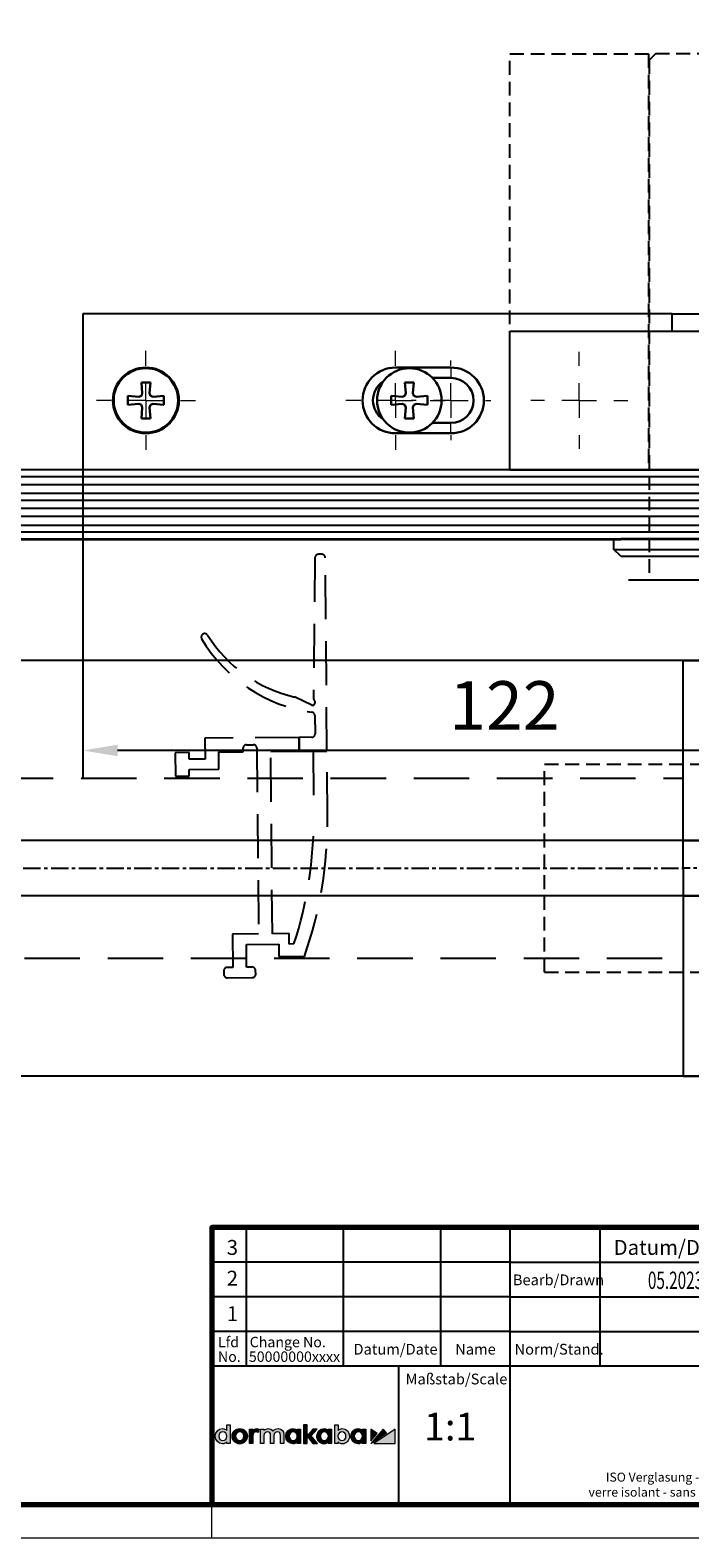
# Model space of a CAD drawing. Units: millimetres. Extents: x 3420 to 4642, y -549 to 9920.
# Drawn here: x 4401 to 4496, y 6898 to 7115 of the extents above; entities that cross this region are included whole.
import ezdxf
from ezdxf.enums import TextEntityAlignment as Align

# ---------------------------------------------------------------- set-up
doc = ezdxf.new("R2010")
doc.units = ezdxf.units.MM
for name, pattern in [('BLOCK 25709801140 Endkappe Bodenschiene$0$HIDDEN', [1.905, 1.27, -0.635]), ('BLOCK 25709801140 Endkappe Bodenschiene$0$MITTEX2', [4, 2.5, -0.5, 0.5, -0.5]), ('BLOCK 25709801140 Endkappe Bodenschiene$0$VERDECKTX2', [0.75, 0.5, -0.25]), ('BLOCK SF PR DS Drehlager$0$ACDINTGL', [3, 2, -1]), ('BLOCK SF PR DS Drehlager$0$CENTERX2', [20.32, 12.7, -2.54, 2.54, -2.54]), ('MITTEX2', [4, 2.5, -0.5, 0.5, -0.5]), ('VERDECKT', [9.525, 6.35, -3.175]), ('VERDECKTX2', [0.75, 0.5, -0.25])]:
    doc.linetypes.add(name, pattern=pattern)
for name, color, linetype in [('01_ZRahmen', 7, 'Continuous'), ('03_Mittellinie', 1, 'MITTEX2'), ('1', 7, 'Continuous'), ('325439', 7, 'Continuous'), ('BLOCK 25709801140 Endkappe Bodenschiene$0$03_Mittellinie', 1, 'BLOCK 25709801140 Endkappe Bodenschiene$0$MITTEX2'), ('BLOCK 25709801140 Endkappe Bodenschiene$0$1', 7, 'Continuous'), ('BLOCK 25709801140 Endkappe Bodenschiene$0$Konstruktion', 31, 'Continuous'), ('BLOCK SF PR DS Drehlager$0$17_Schutzfluegel', 3, 'Continuous'), ('Konstruktion', 31, 'Continuous'), ('Mass', 7, 'Continuous'), ('Schriftfeld', 7, 'Continuous')]:
    doc.layers.add(name, color=color, linetype=linetype)
doc.layers.add('S03_AL_Kontur', color=255, linetype='Continuous', lineweight=35)
doc.styles.add('Bemassungstext (DORMA)', font='isocpeur.ttf', dxfattribs={"height": 3.5})
doc.styles.add('SLDTEXTSTYLE1', font='TXT', dxfattribs={"width": 0.605})
doc.styles.get("Standard").update_dxf_attribs({"font": 'ISOCP.SHX'})
doc.dimstyles.new('DORMA_M', dxfattribs={"dimtxt": 3.5, "dimasz": 2.5, "dimexe": 2, "dimexo": 0, "dimgap": 1.5, "dimtad": 1, "dimdec": 1, "dimtxsty": 'Bemassungstext (DORMA)', "dimcen": 0.1, "dimclrd": 256, "dimclrt": 256, "dimadec": 8, "dimazin": 2, "dimtfac": 1, "dimtdec": 1, "dimtmove": 0, "dimatfit": 3, "dimfxl": 1, "dimtolj": 1, "dimlwd": -1, "dimarcsym": 0})

# ---------------------------------------------------------------- blocks, each defined once
blk = doc.blocks.new('PR SA unten')
at = {"layer": 'S03_AL_Kontur'}
blk.add_line((0, -51.53), (0, 0), dxfattribs=at)
blk = doc.blocks.new('BLOCK SF PR DS Drehlager$0$SW_CENTERMARKSYMBOL_12')
at = {"color": 0, "linetype": 'Continuous', "lineweight": 0}
for p, q in [((0, 2.5), (0, 3.5)), ((0, 0), (0, 1.25)), ((-2.5, 0), (-3.5, 0)), ((0, 0), (-1.25, 0)), ((0, 0), (0, -1.25)), ((0, 0), (1.25, 0)), ((2.5, 0), (3.5, 0)), ((0, -2.5), (0, -3.5))]:
    blk.add_line(p, q, dxfattribs=at)
blk = doc.blocks.new('BLOCK SF PR DS Drehlager$0$SW_CENTERMARKSYMBOL_14')
at = {"color": 0, "linetype": 'Continuous', "lineweight": 0}
for p, q in [((0, 2.5), (0, 3.575)), ((0, 0), (0, 1.25)), ((-2.5, 0), (-3.575, 0)), ((0, 0), (-1.25, 0)), ((0, 0), (0, -1.25)), ((0, 0), (1.25, 0)), ((2.5, 0), (3.575, 0)), ((0, -2.5), (0, -3.575))]:
    blk.add_line(p, q, dxfattribs=at)
blk = doc.blocks.new('BLOCK SF PR DS Drehlager$0$SW_CENTERMARKSYMBOL_15')
at = {"color": 0, "linetype": 'Continuous', "lineweight": 0}
for p, q in [((0, 2.5), (0, 3.575)), ((0, 0), (0, 1.25)), ((-2.5, 0), (-3.575, 0)), ((0, 0), (-1.25, 0)), ((0, 0), (0, -1.25)), ((0, 0), (1.25, 0)), ((2.5, 0), (3.575, 0)), ((0, -2.5), (0, -3.575))]:
    blk.add_line(p, q, dxfattribs=at)
blk = doc.blocks.new('BLOCK SF PR DS Drehlager$0$SW_CENTERMARKSYMBOL_16')
at = {"color": 0, "linetype": 'Continuous', "lineweight": 0}
for p, q in [((0, 2.5), (0, 2.875)), ((0, 0), (0, 1.25)), ((-2.5, 0), (-2.875, 0)), ((0, 0), (-1.25, 0)), ((0, 0), (0, -1.25)), ((0, 0), (1.25, 0)), ((2.5, 0), (2.875, 0)), ((0, -2.5), (0, -2.875))]:
    blk.add_line(p, q, dxfattribs=at)
blk = doc.blocks.new('BLOCK SF PR DS Drehlager$0$Schutzflügel auf')
at = {"layer": 'BLOCK SF PR DS Drehlager$0$17_Schutzfluegel', "color": 2, "linetype": 'BLOCK SF PR DS Drehlager$0$ACDINTGL'}
for p, q in [((30, 45), (31.5, 45)), ((31.5, 45), (30, 45)), ((31.5, 45), (30, 45)), ((31.5, 45), (32.5, 44)), ((31.5, 15), (31.5, 45)), ((32.5, 44), (31.5, 45)), ((32.5, 44), (31.5, 45)), ((31.5, 45), (31.5, 15)), ((31.5, 45), (31.5, 15)), ((32.5, 16), (32.5, 44)), ((32.5, 44), (32.5, 16)), ((32.5, 44), (32.5, 16)), ((32.5, 16), (31.5, 15)), ((31.5, 15), (32.5, 16)), ((31.5, 15), (32.5, 16)), ((31.5, 15), (30, 15)), ((30, 15), (31.5, 15)), ((30, 15), (31.5, 15))]:
    blk.add_line(p, q, dxfattribs=at)
at = {"layer": 'BLOCK SF PR DS Drehlager$0$17_Schutzfluegel', "color": 1}
blk.add_line((33, -15.93), (17.1, -15.93), dxfattribs=at)
at = {"layer": 'BLOCK SF PR DS Drehlager$0$17_Schutzfluegel', "color": 2, "linetype": 'BLOCK SF PR DS Drehlager$0$ACDINTGL'}
blk.add_lwpolyline([(0, 0), (0, 60), (20, 60), (20, 0)], close=True, dxfattribs=at)
at = {"layer": 'BLOCK SF PR DS Drehlager$0$17_Schutzfluegel', "color": 7, "linetype": 'BLOCK SF PR DS Drehlager$0$ACDINTGL'}
blk.add_lwpolyline([(30, -15.93), (30, 59), (29, 60), (21, 60), (20.1, 59.1), (20.1, -15.93)], dxfattribs=at)
blk = doc.blocks.new('BLOCK SF PR DS Drehlager$0$BLOCK SF PR DS Drehlager')
at = {"layer": 'BLOCK SF PR DS Drehlager$0$17_Schutzfluegel', "color": 2, "linetype": 'Continuous', "lineweight": 25}
for p, q in [((95, 22.6), (10, 22.6)), ((10, 22.6), (10, 0.1)), ((95, 20.1), (95, 22.6)), ((71.58, 0.2), (71.58, 20.1)), ((71.58, 20.1), (131.58, 20.1)), ((131.58, 0.1), (131.58, 20.1)), ((131.58, 0.1), (131.58, 20.1)), ((71.58, 0.1), (131.58, 0.1)), ((71.58, 0.1), (131.58, 0.1)), ((86.58, -11.4), (86.58, -9.9)), ((116.58, -9.9), (86.58, -9.9)), ((98.68, -9.9), (100.13, -9.9)), ((100.13, -9.9), (103.03, -9.9)), ((116.58, -9.9), (116.58, -11.4)), ((87.58, -12.4), (86.58, -11.4)), ((86.58, -11.4), (116.58, -11.4)), ((87.58, -12.4), (115.58, -12.4)), ((116.58, -11.4), (115.58, -12.4))]:
    blk.add_line(p, q, dxfattribs=at)
at = {"layer": 'BLOCK SF PR DS Drehlager$0$17_Schutzfluegel', "color": 7, "linetype": 'Continuous', "lineweight": 30}
for p, q in [((55.08, 14.85), (63.08, 14.85)), ((63.08, 13.35), (60.4, 13.35)), ((19.73, 12.7), (18.43, 12.7)), ((18.43, 12.7), (18.56, 11.14)), ((18.56, 11.14), (18.43, 10.75)), ((19.59, 11.14), (19.73, 12.7)), ((19.73, 10.75), (19.59, 11.14)), ((57.73, 12.7), (56.43, 12.7)), ((56.43, 12.7), (56.56, 11.14)), ((56.56, 11.14), (56.43, 10.75)), ((57.59, 11.14), (57.73, 12.7)), ((57.73, 10.75), (57.59, 11.14)), ((18.04, 10.62), (16.48, 10.75)), ((16.48, 10.75), (16.48, 9.45)), ((16.48, 9.45), (18.04, 9.59)), ((18.43, 10.75), (18.04, 10.62)), ((18.04, 9.59), (18.43, 9.45)), ((18.43, 9.45), (18.56, 9.06)), ((18.56, 9.06), (18.43, 7.5)), ((19.59, 9.06), (19.73, 9.45)), ((19.73, 7.5), (19.59, 9.06)), ((20.12, 10.62), (19.73, 10.75)), ((19.73, 9.45), (20.12, 9.59)), ((21.68, 10.75), (20.12, 10.62)), ((20.12, 9.59), (21.68, 9.45)), ((21.68, 9.45), (21.68, 10.75)), ((56.04, 10.62), (54.48, 10.75)), ((54.48, 10.75), (54.48, 9.45)), ((54.48, 9.45), (56.04, 9.59)), ((56.43, 10.75), (56.04, 10.62)), ((56.04, 9.59), (56.43, 9.45)), ((56.43, 9.45), (56.56, 9.06)), ((56.56, 9.06), (56.43, 7.5)), ((57.59, 9.06), (57.73, 9.45)), ((57.73, 7.5), (57.59, 9.06)), ((58.12, 10.62), (57.73, 10.75)), ((57.73, 9.45), (58.12, 9.59)), ((59.68, 10.75), (58.12, 10.62)), ((58.12, 9.59), (59.68, 9.45)), ((59.68, 9.45), (59.68, 10.75)), ((18.43, 7.5), (19.73, 7.5)), ((56.43, 7.5), (57.73, 7.5)), ((60.4, 6.85), (63.08, 6.85)), ((63.08, 5.35), (55.08, 5.35))]:
    blk.add_line(p, q, dxfattribs=at)
at = {"layer": 'BLOCK SF PR DS Drehlager$0$17_Schutzfluegel', "color": 8, "linetype": 'Continuous', "lineweight": 0}
for p, q in [((55.08, 14.75), (55.08, 14.85)), ((63.08, 14.85), (63.08, 13.35)), ((63.08, 5.35), (63.08, 6.85)), ((55.08, 5.45), (55.08, 5.35))]:
    blk.add_line(p, q, dxfattribs=at)
at = {"layer": 'BLOCK SF PR DS Drehlager$0$17_Schutzfluegel', "color": 1, "linetype": 'Continuous', "lineweight": 25}
for p, q in [((0, -0.9), (131.58, -0.9)), ((131.58, -2.08), (0, -2.08)), ((131.58, -3.32), (0, -3.32)), ((131.58, -4.35), (0, -4.35)), ((131.58, -5.49), (0, -5.49)), ((131.58, -6.63), (0, -6.63)), ((131.58, -7.97), (0, -7.97)), ((131.58, -8.9), (0, -8.9))]:
    blk.add_line(p, q, dxfattribs=at)
at = {"layer": 'BLOCK SF PR DS Drehlager$0$17_Schutzfluegel', "color": 7, "linetype": 'Continuous', "lineweight": 25}
for points in [[(131.58, -0.8), (130.68, 0.1), (0, 0.1)], [(0, -9.9), (130.58, -9.9), (131.58, -8.9), (131.58, -0.8)]]:
    blk.add_lwpolyline(points, dxfattribs=at)
at = {"layer": 'BLOCK SF PR DS Drehlager$0$17_Schutzfluegel', "color": 7, "linetype": 'Continuous', "lineweight": 30}
for centre, radius in [((19.08, 10.1), 4.75), ((19.08, 10.1), 4.65), ((57.08, 10.1), 4.65)]:
    blk.add_circle(centre, radius, dxfattribs=at)
for centre, radius, start, end in [((55.08, 10.1), 4.75, 90, 270), ((63.08, 10.1), 4.75, 270, 90), ((63.08, 10.1), 3.25, 270, 90), ((55.08, 10.1), 3.25, 122.8933, 237.1067)]:
    blk.add_arc(centre, radius, start, end, dxfattribs=at)
at = {"layer": 'BLOCK SF PR DS Drehlager$0$17_Schutzfluegel'}
blk.add_blockref('BLOCK SF PR DS Drehlager$0$Schutzflügel auf', (71.58, 0.1), dxfattribs=at)
at = {"layer": 'BLOCK SF PR DS Drehlager$0$17_Schutzfluegel', "color": 1, "linetype": 'BLOCK SF PR DS Drehlager$0$CENTERX2', "xscale": 2, "yscale": 2, "zscale": 2}
for name, p in [('BLOCK SF PR DS Drehlager$0$SW_CENTERMARKSYMBOL_15', (19.08, 10.1)), ('BLOCK SF PR DS Drehlager$0$SW_CENTERMARKSYMBOL_14', (55.08, 10.1)), ('BLOCK SF PR DS Drehlager$0$SW_CENTERMARKSYMBOL_16', (63.08, 10.1))]:
    blk.add_blockref(name, p, dxfattribs=at)
at = {"layer": 'BLOCK SF PR DS Drehlager$0$17_Schutzfluegel', "color": 1, "xscale": 2, "yscale": 2, "zscale": 2}
blk.add_blockref('BLOCK SF PR DS Drehlager$0$SW_CENTERMARKSYMBOL_12', (81.58, 10.1), dxfattribs=at)
at = {"layer": 'BLOCK SF PR DS Drehlager$0$17_Schutzfluegel', "color": 1, "linetype": 'BLOCK SF PR DS Drehlager$0$CENTERX2', "xscale": 2, "yscale": 2, "zscale": 2, "rotation": 90}
blk.add_blockref('BLOCK SF PR DS Drehlager$0$SW_CENTERMARKSYMBOL_12', (81.58, 10.1), dxfattribs=at)
blk = doc.blocks.new('BLOCK SF PR DS Drehlager')
at = {"layer": 'BLOCK SF PR DS Drehlager$0$17_Schutzfluegel'}
blk.add_blockref('BLOCK SF PR DS Drehlager$0$BLOCK SF PR DS Drehlager', (0, -0.1), dxfattribs=at)
blk = doc.blocks.new('*D220')
at = {"layer": 'Defpoints', "color": 0, "transparency": 16777216}
for p in [(4493.61, 7074.17), (4552.42, 7074.17), (4541.42, 7041.67)]:
    blk.add_point(p, dxfattribs=at)
at = {"layer": 'Mass', "color": 0, "lineweight": -2, "transparency": 16777216}
for p, q in [((4493.61, 7074.17), (4556.42, 7074.17)), ((4541.42, 7041.67), (4556.42, 7041.67))]:
    blk.add_line(p, q, dxfattribs=at)
at = {"layer": 'Mass', "transparency": 16777216}
blk.add_line((4552.42, 7046.67), (4552.42, 7069.17), dxfattribs=at)
for points in [[(4551.58, 7069.17), (4553.25, 7069.17), (4552.42, 7074.17)], [(4551.58, 7046.67), (4553.25, 7046.67), (4552.42, 7041.67)]]:
    blk.add_solid(points, dxfattribs=at)
at = {"layer": 'Mass', "transparency": 16777216, "insert": (4545.22, 7057.92), "char_height": 7, "attachment_point": 5, "rotation": 90, "style": 'Bemassungstext (DORMA)'}
blk.add_mtext('\\A1;32,5', dxfattribs=at)
blk = doc.blocks.new('*D222')
at = {"layer": 'Defpoints', "color": 0, "transparency": 16777216}
for p in [(4408.61, 7051.67), (4530.18, 7042.67), (4408.61, 7011.15)]:
    blk.add_point(p, dxfattribs=at)
at = {"layer": 'Mass', "color": 0, "lineweight": -2, "transparency": 16777216}
for p, q in [((4408.61, 7051.67), (4408.61, 7007.15)), ((4530.18, 7042.67), (4530.18, 7007.15))]:
    blk.add_line(p, q, dxfattribs=at)
at = {"layer": 'Mass', "transparency": 16777216}
blk.add_line((4525.18, 7011.15), (4413.61, 7011.15), dxfattribs=at)
for points in [[(4413.61, 7011.99), (4413.61, 7010.32), (4408.61, 7011.15)], [(4525.18, 7011.99), (4525.18, 7010.32), (4530.18, 7011.15)]]:
    blk.add_solid(points, dxfattribs=at)
at = {"layer": 'Mass', "transparency": 16777216, "insert": (4469.4, 7017.65), "char_height": 7, "attachment_point": 5, "style": 'Bemassungstext (DORMA)'}
blk.add_mtext('\\A1;122', dxfattribs=at)
blk = doc.blocks.new('325439 Bruchstück')
at = {"layer": '325439', "color": 1, "linetype": 'VERDECKT'}
for p, q in [((16.88, 26.54), (16.38, 26.54)), ((15.88, 26.05), (15.65, 5.8)), ((17.62, -1.85), (17.38, 26.05)), ((15.43, 4.78), (13.01, 5.92)), ((15.86, 5.31), (15.86, 5.06)), ((15.87, 3.26), (15.9, 0.63)), ((13.6, 0.12), (0, 0)), ((0, 0), (0.03, -3)), ((15.4, 0.13), (13.6, 0.12)), ((13.62, -1.88), (13.6, 0.12)), ((13.6, 0.12), (13.62, -1.88)), ((-2.28, -2.07), (-4.28, -2.09)), ((-4.28, -2.09), (-4.25, -5.49)), ((-2.27, -3.02), (-2.28, -2.07)), ((0.01, -1.03), (0.01, -1.03)), ((2.02, -1.98), (5.52, -1.95)), ((2.04, -4.48), (2.02, -1.98)), ((5.52, -1.95), (5.51, -1.45)), ((6.01, -0.95), (7.01, -0.94)), ((7.51, -1.44), (7.74, -28.24)), ((9.52, -1.92), (13.62, -1.88)), ((9.74, -28.22), (9.52, -1.92)), ((13.62, -1.88), (17.62, -1.85)), ((17.62, -1.85), (13.62, -1.88)), ((17.62, -1.85), (15.62, -1.87)), ((15.62, -1.87), (15.7, -11.27)), ((17.7, -11.26), (17.62, -1.85)), ((0.03, -3), (-2.27, -3.02)), ((-4.25, -5.49), (-2.25, -5.47)), ((-2.26, -4.52), (2.04, -4.48)), ((-2.25, -5.47), (-2.26, -4.52)), ((7.74, -28.24), (3.99, -28.27)), ((3.99, -28.27), (4.03, -33.07)), ((12.14, -28.2), (9.74, -28.22)), ((12.15, -29.7), (12.14, -28.2)), ((6, -29.75), (10.65, -29.71)), ((6.03, -33.05), (6, -29.75)), ((10.65, -29.71), (10.67, -31.51)), ((12.86, -29.69), (12.15, -29.7)), ((10.67, -31.51), (14.37, -31.48)), ((2.73, -33.58), (2.74, -34.08)), ((4.03, -33.07), (3.23, -33.07)), ((3.24, -34.57), (6.84, -34.54)), ((6.83, -33.04), (6.03, -33.05)), ((7.34, -34.04), (7.33, -33.54))]:
    blk.add_line(p, q, dxfattribs=at)
for centre, radius, start, end in [((16.38, 26.04), 0.5, 90.483, 179.3529), ((16.88, 26.04), 0.5, 0.4827, 90.4846), ((-0.02, 14.6), 0.5, 31.9475, 210.5894), ((18.48, 25.54), 22, 210.5886, 262.0509), ((17.37, 25.45), 20, 211.9479, 257.2211), ((12.88, 5.65), 0.301, 64.8079, 77.1991), ((15.56, 5.05), 0.3, 244.7828, 0.4887), ((15.95, 5.8), 0.3, 179.3359, 224.9125), ((15.46, 5.3), 0.4, 0.4894, 44.8947), ((15.37, 3.26), 0.5, 0.4841, 82.0521), ((15.4, 0.63), 0.5, 270.4862, 0.4819), ((6.01, -1.45), 0.5, 90.4862, 180.4819), ((7.01, -1.44), 0.5, 0.4827, 90.488), ((-42.3, -11.77), 58, 341.9962, 0.4844), ((-42.3, -11.77), 60, 340.818, 0.4846), ((3.23, -33.57), 0.5, 90.4838, 180.4882), ((3.24, -34.07), 0.5, 180.4834, 270.4873), ((6.83, -33.54), 0.5, 0.483, 90.4873), ((6.84, -34.04), 0.5, 270.483, 0.4889)]:
    blk.add_arc(centre, radius, start, end, dxfattribs=at)
blk = doc.blocks.new('BLOCK 25709801140 Endkappe Bodenschiene$0$25709801140 Endkappe_Bodenschiene')
at = {"color": 9, "linetype": 'Continuous', "lineweight": 30}
for p, q in [((36, 30), (0, 30)), ((41, 25), (41, 0)), ((26, 11.4), (3, 11.4)), ((3, 11.4), (3, 6)), ((26, 11.4), (3, 11.4)), ((26, -11.4), (26, 11.4)), ((3, 6), (3, 4)), ((0, 4), (3, 4)), ((41, -25), (41, 0)), ((0, -4), (3, -4)), ((3, -4), (3, -6)), ((3, -6), (3, -11.4)), ((26, -11.4), (3, -11.4)), ((36, -30), (0, -30))]:
    blk.add_line(p, q, dxfattribs=at)
at = {"color": 7, "linetype": 'BLOCK 25709801140 Endkappe Bodenschiene$0$HIDDEN', "lineweight": 5}
blk.add_circle((14.5, 0), 8, dxfattribs=at)
at = {"color": 9, "linetype": 'Continuous', "lineweight": 30}
for centre, start, end in [((36, 25), 0.0004, 89.9996), ((36, -25), 270.0004, 359.9996)]:
    blk.add_arc(centre, 5, start, end, dxfattribs=at)
at = {"layer": 'BLOCK 25709801140 Endkappe Bodenschiene$0$03_Mittellinie'}
blk.add_line((41, 0), (0, 0), dxfattribs=at)
at = {"layer": 'BLOCK 25709801140 Endkappe Bodenschiene$0$1', "color": 8}
for q in [(0, 30), (0, -30)]:
    blk.add_line((0, 0), q, dxfattribs=at)
at = {"layer": 'BLOCK 25709801140 Endkappe Bodenschiene$0$Konstruktion', "color": 8, "linetype": 'BLOCK 25709801140 Endkappe Bodenschiene$0$VERDECKTX2', "ltscale": 4}
for p, q in [((-20, 15), (27.5, 15)), ((-20, -15), (-20, 15)), ((29, -13.5), (29, 13.5)), ((-20, -15), (27.5, -15))]:
    blk.add_line(p, q, dxfattribs=at)
for centre, start, end in [((27.5, 13.5), 0, 90), ((27.5, -13.5), 270, 0)]:
    blk.add_arc(centre, 1.5, start, end, dxfattribs=at)
blk = doc.blocks.new('BLOCK 25709801140 Endkappe Bodenschiene')
blk.add_blockref('BLOCK 25709801140 Endkappe Bodenschiene$0$25709801140 Endkappe_Bodenschiene', (0, 0))
blk = doc.blocks.new('Schriftfeld')
at = {"layer": 'Schriftfeld', "true_color": 0x003594}
h = blk.add_hatch(color=164, dxfattribs=at)
h.dxf.hatch_style = 2
edge = h.paths.add_edge_path()
edge.add_spline(control_points=[(-182.84, 10.71), (-182.99, 10.87), (-183.2, 10.96), (-183.45, 10.96), (-184.04, 10.96), (-184.48, 10.49), (-184.48, 9.87), (-184.48, 9.24), (-184.04, 8.77), (-183.45, 8.77), (-183.14, 8.77), (-182.98, 8.88), (-182.84, 9.05), (-182.84, 9.05), (-182.84, 8.83), (-182.84, 8.83), (-182.84, 8.83), (-182.34, 8.83), (-182.34, 8.83), (-182.34, 8.83), (-182.34, 11.53), (-182.34, 11.53), (-182.34, 11.53), (-182.84, 11.53), (-182.84, 11.53), (-182.84, 11.53), (-182.84, 10.71), (-182.84, 10.71)], knot_values=[0, 0, 0, 0, 1, 1, 1, 2, 2, 2, 3, 3, 3, 4, 4, 4, 5, 5, 5, 6, 6, 6, 7, 7, 7, 8, 8, 8, 9, 9, 9, 9], degree=3, periodic=0)
edge = h.paths.add_edge_path()
edge.add_spline(control_points=[(-183.39, 9.24), (-183.74, 9.24), (-183.98, 9.5), (-183.98, 9.87), (-183.98, 10.23), (-183.74, 10.49), (-183.39, 10.49), (-183.05, 10.49), (-182.81, 10.23), (-182.81, 9.87), (-182.81, 9.5), (-183.05, 9.24), (-183.39, 9.24)], knot_values=[0, 0, 0, 0, 1, 1, 1, 2, 2, 2, 3, 3, 3, 4, 4, 4, 4], degree=3, periodic=0)
h = blk.add_hatch(color=164, dxfattribs=at)
h.dxf.hatch_style = 2
edge = h.paths.add_edge_path()
edge.add_spline(control_points=[(-180.96, 10.96), (-181.59, 10.96), (-182.07, 10.49), (-182.07, 9.87), (-182.07, 9.24), (-181.59, 8.77), (-180.96, 8.77), (-180.32, 8.77), (-179.84, 9.24), (-179.84, 9.87), (-179.84, 10.49), (-180.32, 10.96), (-180.96, 10.96)], knot_values=[0, 0, 0, 0, 1, 1, 1, 2, 2, 2, 3, 3, 3, 4, 4, 4, 4], degree=3, periodic=0)
edge = h.paths.add_edge_path()
edge.add_spline(control_points=[(-180.96, 9.24), (-181.31, 9.24), (-181.56, 9.51), (-181.56, 9.87), (-181.56, 10.23), (-181.31, 10.49), (-180.96, 10.49), (-180.61, 10.49), (-180.35, 10.23), (-180.35, 9.87), (-180.35, 9.51), (-180.61, 9.24), (-180.96, 9.24)], knot_values=[0, 0, 0, 0, 1, 1, 1, 2, 2, 2, 3, 3, 3, 4, 4, 4, 4], degree=3, periodic=0)
h = blk.add_hatch(color=164, dxfattribs=at)
h.dxf.hatch_style = 2
edge = h.paths.add_edge_path()
edge.add_spline(control_points=[(-179.07, 10.73), (-179.07, 10.73), (-179.07, 10.9), (-179.07, 10.9), (-179.07, 10.9), (-179.56, 10.9), (-179.56, 10.9), (-179.56, 10.9), (-179.56, 8.83), (-179.56, 8.83), (-179.56, 8.83), (-179.06, 8.83), (-179.06, 8.83), (-179.06, 8.83), (-179.06, 9.97), (-179.06, 9.97), (-179.06, 10.28), (-178.88, 10.48), (-178.61, 10.48), (-178.5, 10.48), (-178.38, 10.46), (-178.29, 10.42), (-178.29, 10.42), (-178.18, 10.91), (-178.18, 10.91), (-178.27, 10.94), (-178.38, 10.96), (-178.51, 10.96), (-178.74, 10.96), (-178.93, 10.88), (-179.07, 10.73)], knot_values=[0, 0, 0, 0, 1, 1, 1, 2, 2, 2, 3, 3, 3, 4, 4, 4, 5, 5, 5, 6, 6, 6, 7, 7, 7, 8, 8, 8, 9, 9, 9, 10, 10, 10, 10], degree=3, periodic=0)
h = blk.add_hatch(color=164, dxfattribs=at)
h.dxf.hatch_style = 2
edge = h.paths.add_edge_path()
edge.add_spline(control_points=[(-175.43, 10.96), (-175.66, 10.96), (-175.98, 10.9), (-176.17, 10.62), (-176.32, 10.83), (-176.57, 10.96), (-176.87, 10.96), (-177.04, 10.96), (-177.29, 10.91), (-177.46, 10.71), (-177.46, 10.71), (-177.46, 10.9), (-177.46, 10.9), (-177.46, 10.9), (-177.95, 10.9), (-177.95, 10.9), (-177.95, 10.9), (-177.95, 8.83), (-177.95, 8.83), (-177.95, 8.83), (-177.46, 8.83), (-177.46, 8.83), (-177.46, 8.83), (-177.46, 9.98), (-177.46, 9.98), (-177.46, 10.33), (-177.21, 10.48), (-176.96, 10.48), (-176.68, 10.48), (-176.51, 10.3), (-176.51, 9.98), (-176.51, 9.98), (-176.51, 8.83), (-176.51, 8.83), (-176.51, 8.83), (-176.02, 8.83), (-176.02, 8.83), (-176.02, 8.83), (-176.02, 9.98), (-176.02, 9.98), (-176.02, 10.33), (-175.77, 10.48), (-175.52, 10.48), (-175.24, 10.48), (-175.08, 10.3), (-175.08, 9.98), (-175.08, 9.98), (-175.08, 8.83), (-175.08, 8.83), (-175.08, 8.83), (-174.58, 8.83), (-174.58, 8.83), (-174.58, 8.83), (-174.58, 10.13), (-174.58, 10.13), (-174.58, 10.62), (-174.93, 10.96), (-175.43, 10.96)], knot_values=[0, 0, 0, 0, 1, 1, 1, 2, 2, 2, 3, 3, 3, 4, 4, 4, 5, 5, 5, 6, 6, 6, 7, 7, 7, 8, 8, 8, 9, 9, 9, 10, 10, 10, 11, 11, 11, 12, 12, 12, 13, 13, 13, 14, 14, 14, 15, 15, 15, 16, 16, 16, 17, 17, 17, 18, 18, 18, 19, 19, 19, 19], degree=3, periodic=0)
h = blk.add_hatch(color=164, dxfattribs=at)
h.dxf.hatch_style = 2
edge = h.paths.add_edge_path()
edge.add_spline(control_points=[(-172.68, 10.69), (-172.81, 10.86), (-173, 10.96), (-173.29, 10.96), (-173.88, 10.96), (-174.32, 10.49), (-174.32, 9.87), (-174.32, 9.24), (-173.88, 8.77), (-173.29, 8.77), (-173, 8.77), (-172.81, 8.87), (-172.68, 9.05), (-172.68, 9.05), (-172.68, 8.83), (-172.68, 8.83), (-172.68, 8.83), (-172.18, 8.83), (-172.18, 8.83), (-172.18, 8.83), (-172.18, 10.9), (-172.18, 10.9), (-172.18, 10.9), (-172.68, 10.9), (-172.68, 10.9), (-172.68, 10.9), (-172.68, 10.69), (-172.68, 10.69)], knot_values=[0, 0, 0, 0, 1, 1, 1, 2, 2, 2, 3, 3, 3, 4, 4, 4, 5, 5, 5, 6, 6, 6, 7, 7, 7, 8, 8, 8, 9, 9, 9, 9], degree=3, periodic=0)
edge = h.paths.add_edge_path()
edge.add_spline(control_points=[(-173.23, 9.24), (-173.58, 9.24), (-173.82, 9.5), (-173.82, 9.87), (-173.82, 10.23), (-173.58, 10.49), (-173.23, 10.49), (-172.89, 10.49), (-172.65, 10.23), (-172.65, 9.87), (-172.65, 9.5), (-172.89, 9.24), (-173.23, 9.24)], knot_values=[0, 0, 0, 0, 1, 1, 1, 2, 2, 2, 3, 3, 3, 4, 4, 4, 4], degree=3, periodic=0)
h = blk.add_hatch(color=164, dxfattribs=at)
h.dxf.hatch_style = 2
h.paths.add_polyline_path([(-169.77, 10.9), (-170.4, 10.9), (-171.06, 10.14), (-171.25, 10.14), (-171.25, 11.53), (-171.74, 11.53), (-171.74, 8.83), (-171.25, 8.83), (-171.25, 9.68), (-171.07, 9.68), (-170.39, 8.83), (-169.76, 8.83), (-170.64, 9.92)])
h = blk.add_hatch(color=164, dxfattribs=at)
h.dxf.hatch_style = 2
edge = h.paths.add_edge_path()
edge.add_spline(control_points=[(-168.19, 10.69), (-168.33, 10.86), (-168.51, 10.96), (-168.8, 10.96), (-169.4, 10.96), (-169.84, 10.49), (-169.84, 9.87), (-169.84, 9.24), (-169.4, 8.77), (-168.8, 8.77), (-168.52, 8.77), (-168.33, 8.87), (-168.19, 9.05), (-168.19, 9.05), (-168.19, 8.83), (-168.19, 8.83), (-168.19, 8.83), (-167.7, 8.83), (-167.7, 8.83), (-167.7, 8.83), (-167.7, 10.9), (-167.7, 10.9), (-167.7, 10.9), (-168.19, 10.9), (-168.19, 10.9), (-168.19, 10.9), (-168.19, 10.69), (-168.19, 10.69)], knot_values=[0, 0, 0, 0, 1, 1, 1, 2, 2, 2, 3, 3, 3, 4, 4, 4, 5, 5, 5, 6, 6, 6, 7, 7, 7, 8, 8, 8, 9, 9, 9, 9], degree=3, periodic=0)
edge = h.paths.add_edge_path()
edge.add_spline(control_points=[(-168.75, 9.24), (-169.09, 9.24), (-169.33, 9.5), (-169.33, 9.87), (-169.33, 10.23), (-169.09, 10.49), (-168.75, 10.49), (-168.41, 10.49), (-168.17, 10.23), (-168.17, 9.87), (-168.17, 9.5), (-168.41, 9.24), (-168.75, 9.24)], knot_values=[0, 0, 0, 0, 1, 1, 1, 2, 2, 2, 3, 3, 3, 4, 4, 4, 4], degree=3, periodic=0)
h = blk.add_hatch(color=164, dxfattribs=at)
h.dxf.hatch_style = 2
edge = h.paths.add_edge_path()
edge.add_spline(control_points=[(-166.16, 10.96), (-166.4, 10.96), (-166.61, 10.87), (-166.76, 10.71), (-166.76, 10.71), (-166.76, 11.53), (-166.76, 11.53), (-166.76, 11.53), (-167.26, 11.53), (-167.26, 11.53), (-167.26, 11.53), (-167.26, 8.83), (-167.26, 8.83), (-167.26, 8.83), (-166.76, 8.83), (-166.76, 8.83), (-166.76, 8.83), (-166.76, 9.05), (-166.76, 9.05), (-166.63, 8.87), (-166.42, 8.77), (-166.16, 8.77), (-165.57, 8.77), (-165.12, 9.24), (-165.12, 9.87), (-165.12, 10.49), (-165.57, 10.96), (-166.16, 10.96)], knot_values=[0, 0, 0, 0, 1, 1, 1, 2, 2, 2, 3, 3, 3, 4, 4, 4, 5, 5, 5, 6, 6, 6, 7, 7, 7, 8, 8, 8, 9, 9, 9, 9], degree=3, periodic=0)
edge = h.paths.add_edge_path()
edge.add_spline(control_points=[(-166.21, 9.24), (-166.55, 9.24), (-166.79, 9.5), (-166.79, 9.87), (-166.79, 10.23), (-166.55, 10.49), (-166.21, 10.49), (-165.87, 10.49), (-165.63, 10.23), (-165.63, 9.87), (-165.63, 9.5), (-165.87, 9.24), (-166.21, 9.24)], knot_values=[0, 0, 0, 0, 1, 1, 1, 2, 2, 2, 3, 3, 3, 4, 4, 4, 4], degree=3, periodic=0)
h = blk.add_hatch(color=164, dxfattribs=at)
h.dxf.hatch_style = 2
edge = h.paths.add_edge_path()
edge.add_spline(control_points=[(-163.29, 10.69), (-163.42, 10.86), (-163.61, 10.96), (-163.9, 10.96), (-164.49, 10.96), (-164.93, 10.49), (-164.93, 9.87), (-164.93, 9.24), (-164.49, 8.77), (-163.9, 8.77), (-163.61, 8.77), (-163.42, 8.87), (-163.29, 9.05), (-163.29, 9.05), (-163.29, 8.83), (-163.29, 8.83), (-163.29, 8.83), (-162.79, 8.83), (-162.79, 8.83), (-162.79, 8.83), (-162.79, 10.9), (-162.79, 10.9), (-162.79, 10.9), (-163.29, 10.9), (-163.29, 10.9), (-163.29, 10.9), (-163.29, 10.69), (-163.29, 10.69)], knot_values=[0, 0, 0, 0, 1, 1, 1, 2, 2, 2, 3, 3, 3, 4, 4, 4, 5, 5, 5, 6, 6, 6, 7, 7, 7, 8, 8, 8, 9, 9, 9, 9], degree=3, periodic=0)
edge = h.paths.add_edge_path()
edge.add_spline(control_points=[(-163.84, 9.24), (-164.19, 9.24), (-164.43, 9.5), (-164.43, 9.87), (-164.43, 10.23), (-164.19, 10.49), (-163.84, 10.49), (-163.5, 10.49), (-163.26, 10.23), (-163.26, 9.87), (-163.26, 9.5), (-163.5, 9.24), (-163.84, 9.24)], knot_values=[0, 0, 0, 0, 1, 1, 1, 2, 2, 2, 3, 3, 3, 4, 4, 4, 4], degree=3, periodic=0)
at = {"layer": 'Schriftfeld', "true_color": 0xe4002b}
h = blk.add_hatch(color=242, dxfattribs=at)
h.dxf.hatch_style = 2
h.paths.add_polyline_path([(-162.05, 10.9), (-162.05, 9.21), (-161.13, 10.28)])
h = blk.add_hatch(color=242, dxfattribs=at)
h.dxf.hatch_style = 2
h.paths.add_polyline_path([(-160.26, 10.9), (-162.05, 8.83), (-159.79, 10.37)])
h = blk.add_hatch(color=242, dxfattribs=at)
h.dxf.hatch_style = 2
h.paths.add_polyline_path([(-161.6, 8.83), (-158.56, 8.83), (-158.56, 10.9)])
at = {"layer": '01_ZRahmen', "color": 7}
for p, q in [((-180, 20), (-180, 40)), ((-166, 20), (-166, 40)), ((-152, 40), (-152, 20)), ((-142, 40), (-142, 0)), ((-129, 40), (-129, 20)), ((-142, 35), (-185, 35)), ((-142, 35), (-89, 35)), ((-142, 30), (-185, 30)), ((-142, 30), (-89, 30)), ((-142, 25), (-185, 25)), ((-142, 25), (-89, 25)), ((0, 20), (-185, 20)), ((-158, 0), (-158, 20)), ((-185, 0), (0, 0)), ((-185, 0), (0, 0))]:
    blk.add_line(p, q, dxfattribs=at)
at = {"layer": '01_ZRahmen', "color": 7, "lineweight": 70}
blk.add_lwpolyline([(0, 0), (0, 40), (-185, 40), (-185, 0)], close=True, dxfattribs=at)
at = {"layer": 'Schriftfeld', "color": 164, "lineweight": 0, "true_color": 0x003594}
blk.add_lwpolyline([(-169.77, 10.9), (-170.4, 10.9), (-171.06, 10.14), (-171.25, 10.14), (-171.25, 11.53), (-171.74, 11.53), (-171.74, 8.83), (-171.25, 8.83), (-171.25, 9.68), (-171.07, 9.68), (-170.39, 8.83), (-169.76, 8.83), (-170.64, 9.92), (-169.77, 10.9)], dxfattribs=at)
at = {"layer": 'Schriftfeld', "color": 242, "lineweight": 0, "true_color": 0xe4002b}
for points in [[(-162.05, 10.9), (-162.05, 9.21), (-161.13, 10.28), (-162.05, 10.9)], [(-160.26, 10.9), (-162.05, 8.83), (-159.79, 10.37), (-160.26, 10.9)], [(-161.6, 8.83), (-158.56, 8.83), (-158.56, 10.9), (-161.6, 8.83)]]:
    blk.add_lwpolyline(points, dxfattribs=at)
at = {"layer": 'Schriftfeld', "color": 164, "lineweight": 0, "true_color": 0x003594}
for points, knots in [([(-182.84, 10.71), (-182.99, 10.87), (-183.2, 10.96), (-183.45, 10.96), (-184.04, 10.96), (-184.48, 10.49), (-184.48, 9.87), (-184.48, 9.24), (-184.04, 8.77), (-183.45, 8.77), (-183.14, 8.77), (-182.98, 8.88), (-182.84, 9.05), (-182.84, 9.05), (-182.84, 8.83), (-182.84, 8.83), (-182.84, 8.83), (-182.34, 8.83), (-182.34, 8.83), (-182.34, 8.83), (-182.34, 11.53), (-182.34, 11.53), (-182.34, 11.53), (-182.84, 11.53), (-182.84, 11.53), (-182.84, 11.53), (-182.84, 10.71), (-182.84, 10.71)], [0, 0, 0, 0, 1, 1, 1, 2, 2, 2, 3, 3, 3, 4, 4, 4, 5, 5, 5, 6, 6, 6, 7, 7, 7, 8, 8, 8, 9, 9, 9, 9]), ([(-180.96, 10.96), (-181.59, 10.96), (-182.07, 10.49), (-182.07, 9.87), (-182.07, 9.24), (-181.59, 8.77), (-180.96, 8.77), (-180.32, 8.77), (-179.84, 9.24), (-179.84, 9.87), (-179.84, 10.49), (-180.32, 10.96), (-180.96, 10.96)], [0, 0, 0, 0, 1, 1, 1, 2, 2, 2, 3, 3, 3, 4, 4, 4, 4]), ([(-179.07, 10.73), (-179.07, 10.73), (-179.07, 10.9), (-179.07, 10.9), (-179.07, 10.9), (-179.56, 10.9), (-179.56, 10.9), (-179.56, 10.9), (-179.56, 8.83), (-179.56, 8.83), (-179.56, 8.83), (-179.06, 8.83), (-179.06, 8.83), (-179.06, 8.83), (-179.06, 9.97), (-179.06, 9.97), (-179.06, 10.28), (-178.88, 10.48), (-178.61, 10.48), (-178.5, 10.48), (-178.38, 10.46), (-178.29, 10.42), (-178.29, 10.42), (-178.18, 10.91), (-178.18, 10.91), (-178.27, 10.94), (-178.38, 10.96), (-178.51, 10.96), (-178.74, 10.96), (-178.93, 10.88), (-179.07, 10.73)], [0, 0, 0, 0, 1, 1, 1, 2, 2, 2, 3, 3, 3, 4, 4, 4, 5, 5, 5, 6, 6, 6, 7, 7, 7, 8, 8, 8, 9, 9, 9, 10, 10, 10, 10]), ([(-175.43, 10.96), (-175.66, 10.96), (-175.98, 10.9), (-176.17, 10.62), (-176.32, 10.83), (-176.57, 10.96), (-176.87, 10.96), (-177.04, 10.96), (-177.29, 10.91), (-177.46, 10.71), (-177.46, 10.71), (-177.46, 10.9), (-177.46, 10.9), (-177.46, 10.9), (-177.95, 10.9), (-177.95, 10.9), (-177.95, 10.9), (-177.95, 8.83), (-177.95, 8.83), (-177.95, 8.83), (-177.46, 8.83), (-177.46, 8.83), (-177.46, 8.83), (-177.46, 9.98), (-177.46, 9.98), (-177.46, 10.33), (-177.21, 10.48), (-176.96, 10.48), (-176.68, 10.48), (-176.51, 10.3), (-176.51, 9.98), (-176.51, 9.98), (-176.51, 8.83), (-176.51, 8.83), (-176.51, 8.83), (-176.02, 8.83), (-176.02, 8.83), (-176.02, 8.83), (-176.02, 9.98), (-176.02, 9.98), (-176.02, 10.33), (-175.77, 10.48), (-175.52, 10.48), (-175.24, 10.48), (-175.08, 10.3), (-175.08, 9.98), (-175.08, 9.98), (-175.08, 8.83), (-175.08, 8.83), (-175.08, 8.83), (-174.58, 8.83), (-174.58, 8.83), (-174.58, 8.83), (-174.58, 10.13), (-174.58, 10.13), (-174.58, 10.62), (-174.93, 10.96), (-175.43, 10.96)], [0, 0, 0, 0, 1, 1, 1, 2, 2, 2, 3, 3, 3, 4, 4, 4, 5, 5, 5, 6, 6, 6, 7, 7, 7, 8, 8, 8, 9, 9, 9, 10, 10, 10, 11, 11, 11, 12, 12, 12, 13, 13, 13, 14, 14, 14, 15, 15, 15, 16, 16, 16, 17, 17, 17, 18, 18, 18, 19, 19, 19, 19]), ([(-172.68, 10.69), (-172.81, 10.86), (-173, 10.96), (-173.29, 10.96), (-173.88, 10.96), (-174.32, 10.49), (-174.32, 9.87), (-174.32, 9.24), (-173.88, 8.77), (-173.29, 8.77), (-173, 8.77), (-172.81, 8.87), (-172.68, 9.05), (-172.68, 9.05), (-172.68, 8.83), (-172.68, 8.83), (-172.68, 8.83), (-172.18, 8.83), (-172.18, 8.83), (-172.18, 8.83), (-172.18, 10.9), (-172.18, 10.9), (-172.18, 10.9), (-172.68, 10.9), (-172.68, 10.9), (-172.68, 10.9), (-172.68, 10.69), (-172.68, 10.69)], [0, 0, 0, 0, 1, 1, 1, 2, 2, 2, 3, 3, 3, 4, 4, 4, 5, 5, 5, 6, 6, 6, 7, 7, 7, 8, 8, 8, 9, 9, 9, 9]), ([(-168.19, 10.69), (-168.33, 10.86), (-168.51, 10.96), (-168.8, 10.96), (-169.4, 10.96), (-169.84, 10.49), (-169.84, 9.87), (-169.84, 9.24), (-169.4, 8.77), (-168.8, 8.77), (-168.52, 8.77), (-168.33, 8.87), (-168.19, 9.05), (-168.19, 9.05), (-168.19, 8.83), (-168.19, 8.83), (-168.19, 8.83), (-167.7, 8.83), (-167.7, 8.83), (-167.7, 8.83), (-167.7, 10.9), (-167.7, 10.9), (-167.7, 10.9), (-168.19, 10.9), (-168.19, 10.9), (-168.19, 10.9), (-168.19, 10.69), (-168.19, 10.69)], [0, 0, 0, 0, 1, 1, 1, 2, 2, 2, 3, 3, 3, 4, 4, 4, 5, 5, 5, 6, 6, 6, 7, 7, 7, 8, 8, 8, 9, 9, 9, 9]), ([(-166.16, 10.96), (-166.4, 10.96), (-166.61, 10.87), (-166.76, 10.71), (-166.76, 10.71), (-166.76, 11.53), (-166.76, 11.53), (-166.76, 11.53), (-167.26, 11.53), (-167.26, 11.53), (-167.26, 11.53), (-167.26, 8.83), (-167.26, 8.83), (-167.26, 8.83), (-166.76, 8.83), (-166.76, 8.83), (-166.76, 8.83), (-166.76, 9.05), (-166.76, 9.05), (-166.63, 8.87), (-166.42, 8.77), (-166.16, 8.77), (-165.57, 8.77), (-165.12, 9.24), (-165.12, 9.87), (-165.12, 10.49), (-165.57, 10.96), (-166.16, 10.96)], [0, 0, 0, 0, 1, 1, 1, 2, 2, 2, 3, 3, 3, 4, 4, 4, 5, 5, 5, 6, 6, 6, 7, 7, 7, 8, 8, 8, 9, 9, 9, 9]), ([(-163.29, 10.69), (-163.42, 10.86), (-163.61, 10.96), (-163.9, 10.96), (-164.49, 10.96), (-164.93, 10.49), (-164.93, 9.87), (-164.93, 9.24), (-164.49, 8.77), (-163.9, 8.77), (-163.61, 8.77), (-163.42, 8.87), (-163.29, 9.05), (-163.29, 9.05), (-163.29, 8.83), (-163.29, 8.83), (-163.29, 8.83), (-162.79, 8.83), (-162.79, 8.83), (-162.79, 8.83), (-162.79, 10.9), (-162.79, 10.9), (-162.79, 10.9), (-163.29, 10.9), (-163.29, 10.9), (-163.29, 10.9), (-163.29, 10.69), (-163.29, 10.69)], [0, 0, 0, 0, 1, 1, 1, 2, 2, 2, 3, 3, 3, 4, 4, 4, 5, 5, 5, 6, 6, 6, 7, 7, 7, 8, 8, 8, 9, 9, 9, 9]), ([(-183.39, 9.24), (-183.74, 9.24), (-183.98, 9.5), (-183.98, 9.87), (-183.98, 10.23), (-183.74, 10.49), (-183.39, 10.49), (-183.05, 10.49), (-182.81, 10.23), (-182.81, 9.87), (-182.81, 9.5), (-183.05, 9.24), (-183.39, 9.24)], [0, 0, 0, 0, 1, 1, 1, 2, 2, 2, 3, 3, 3, 4, 4, 4, 4]), ([(-180.96, 9.24), (-181.31, 9.24), (-181.56, 9.51), (-181.56, 9.87), (-181.56, 10.23), (-181.31, 10.49), (-180.96, 10.49), (-180.61, 10.49), (-180.35, 10.23), (-180.35, 9.87), (-180.35, 9.51), (-180.61, 9.24), (-180.96, 9.24)], [0, 0, 0, 0, 1, 1, 1, 2, 2, 2, 3, 3, 3, 4, 4, 4, 4]), ([(-173.23, 9.24), (-173.58, 9.24), (-173.82, 9.5), (-173.82, 9.87), (-173.82, 10.23), (-173.58, 10.49), (-173.23, 10.49), (-172.89, 10.49), (-172.65, 10.23), (-172.65, 9.87), (-172.65, 9.5), (-172.89, 9.24), (-173.23, 9.24)], [0, 0, 0, 0, 1, 1, 1, 2, 2, 2, 3, 3, 3, 4, 4, 4, 4]), ([(-168.75, 9.24), (-169.09, 9.24), (-169.33, 9.5), (-169.33, 9.87), (-169.33, 10.23), (-169.09, 10.49), (-168.75, 10.49), (-168.41, 10.49), (-168.17, 10.23), (-168.17, 9.87), (-168.17, 9.5), (-168.41, 9.24), (-168.75, 9.24)], [0, 0, 0, 0, 1, 1, 1, 2, 2, 2, 3, 3, 3, 4, 4, 4, 4]), ([(-166.21, 9.24), (-166.55, 9.24), (-166.79, 9.5), (-166.79, 9.87), (-166.79, 10.23), (-166.55, 10.49), (-166.21, 10.49), (-165.87, 10.49), (-165.63, 10.23), (-165.63, 9.87), (-165.63, 9.5), (-165.87, 9.24), (-166.21, 9.24)], [0, 0, 0, 0, 1, 1, 1, 2, 2, 2, 3, 3, 3, 4, 4, 4, 4]), ([(-163.84, 9.24), (-164.19, 9.24), (-164.43, 9.5), (-164.43, 9.87), (-164.43, 10.23), (-164.19, 10.49), (-163.84, 10.49), (-163.5, 10.49), (-163.26, 10.23), (-163.26, 9.87), (-163.26, 9.5), (-163.5, 9.24), (-163.84, 9.24)], [0, 0, 0, 0, 1, 1, 1, 2, 2, 2, 3, 3, 3, 4, 4, 4, 4])]:
    blk.add_open_spline(points, degree=3, knots=knots, dxfattribs=at)
at = {"layer": '01_ZRahmen', "attachment_point": 1}
for s, insert, char_height in [('3', (-182.83, 38.19), 2.15), ('Datum/Date', (-127.02, 38.19), 2.15), ('2', (-182.83, 33.75), 2.15), ('Bearb/Drawn', (-141.56, 33.21), 1.55), ('1', (-182.83, 28.63), 2.15), ('Lfd', (-184.1, 24.21), 1.5), ('No.', (-184.1, 22.1), 1.5), ('50000000xxxx', (-179.64, 22.1), 1.5), ('Datum/Date', (-164.55, 23.2), 1.55), ('Name', (-149.88, 23.2), 1.55), ('Norm/Stand.', (-141.32, 23.2), 1.55), ('Maßstab/Scale', (-157.03, 18.9), 1.55)]:
    blk.add_mtext(s, dxfattribs=dict(at, insert=insert, char_height=char_height))
at = {"layer": '01_ZRahmen', "insert": (-179.52, 24.21), "char_height": 1.5, "attachment_point": 1, "style": 'SLDTEXTSTYLE1'}
blk.add_mtext('Change No.', dxfattribs=at)
blk = doc.blocks.new('DIN A0_ZRahmen')
at = {"layer": '01_ZRahmen', "color": 1, "lineweight": 20}
blk.add_line((998.8, 0), (998.8, 4.8), dxfattribs=at)
blk.add_lwpolyline([(1188.6, 0), (1188.6, 840.6), (0, 840.6), (0, 0)], close=True, dxfattribs=at)
at = {"layer": '01_ZRahmen', "lineweight": 70}
blk.add_lwpolyline([(1183.8, 4.8), (1183.8, 835.8), (19.8, 835.8), (19.8, 4.8)], close=True, dxfattribs=at)
at = {"layer": '01_ZRahmen'}
blk.add_blockref('Schriftfeld', (1183.8, 4.8), dxfattribs=at)
blk = doc.blocks.new('Datum')
at = {"layer": '01_ZRahmen', "color": 1, "width": 0.646875}
blk.add_text('05.2023', height=2.5, dxfattribs=at).set_placement((6.92, 3.62), align=Align.TOP_LEFT)

msp = doc.modelspace()

# ---------------------------------------------------------------- linework, layer by layer
at = {"layer": '03_Mittellinie'}
msp.add_line((4276, 6994.16), (4495.18, 6994.16), dxfattribs=at)
at = {"layer": '1', "color": 9}
for p, q in [((4495.18, 7024.16), (4276.19, 7024.16)), ((4495.18, 6998.16), (4276.32, 6998.16)), ((4495.18, 6990.16), (4275.42, 6990.16)), ((4495.18, 6964.16), (4005.41, 6964.17))]:
    msp.add_line(p, q, dxfattribs=at)
at = {"layer": 'Konstruktion', "color": 8, "linetype": 'VERDECKTX2', "ltscale": 16}
for p, q in [((4276.33, 7007.16), (4495.18, 7007.16)), ((4268.18, 6981.16), (4495.18, 6981.16))]:
    msp.add_line(p, q, dxfattribs=at)
at = {"layer": 'S03_AL_Kontur'}
msp.add_line((4326.18, 7041.67), (4486.18, 7041.67), dxfattribs=at)

# ---------------------------------------------------------------- block references
at = {"layer": '01_ZRahmen'}
msp.add_blockref('DIN A0_ZRahmen', (3428.38, 6897.52), dxfattribs=at)
at = {"layer": '325439'}
msp.add_blockref('325439 Bruchstück', (4426.19, 7012.92), dxfattribs=at)
at = {"layer": 'Konstruktion', "xscale": -1, "rotation": 90}
msp.add_blockref('PR SA unten', (4486.18, 7041.67), dxfattribs=at)
at = {"layer": 'Konstruktion'}
msp.add_blockref('BLOCK SF PR DS Drehlager', (4398.61, 7051.67), dxfattribs=at)
at = {"layer": 'Konstruktion', "color": 3}
msp.add_blockref('BLOCK 25709801140 Endkappe Bodenschiene', (4495.18, 6994.16), dxfattribs=at)
at = {"layer": 'Mass'}
msp.add_blockref('Datum', (4483.18, 6932.32), dxfattribs=at)

# ---------------------------------------------------------------- texts
at = {"layer": '01_ZRahmen', "color": 1}
msp.add_text('1:1', height=4, dxfattribs=at).set_placement((4461.58, 6911.58), align=Align.CENTER)
at = {"layer": '01_ZRahmen', "insert": (4511.65, 6905.2), "char_height": 1.3, "attachment_point": 5}
msp.add_mtext_dynamic_manual_height_columns('ISO Verglasung - ohne Seitenteil - Schutzflügel PR Unterflurführung\\Pverre isolant - sans partie fixe - vantail de sécurité PR - rail de sol encastré', width=86.8646, gutter_width=12.5, heights=[0], dxfattribs=at)

# ---------------------------------------------------------------- dimensions: what is measured, and where the dimension line sits
at = {"layer": 'Mass'}
dim = msp.add_linear_dim(base=(4552.42, 7074.17), p1=(4541.42, 7041.67), p2=(4493.61, 7074.17), angle=90, dimstyle='DORMA_M', override={"dimscale": 0, "dimdec": 1}, dxfattribs=at)
dim.commit()
dim.dimension.update_dxf_attribs({"geometry": '*D220', "text_midpoint": (4545.22, 7057.92)})
dim = msp.add_linear_dim(base=(4408.61, 7011.15), p1=(4530.18, 7042.67), p2=(4408.61, 7051.67), dimstyle='DORMA_M', override={"dimscale": 0, "dimdec": 0}, dxfattribs=at)
dim.commit()
dim.dimension.update_dxf_attribs({"geometry": '*D222', "text_midpoint": (4469.4, 7017.65)})

doc.saveas('drawing.dxf')
